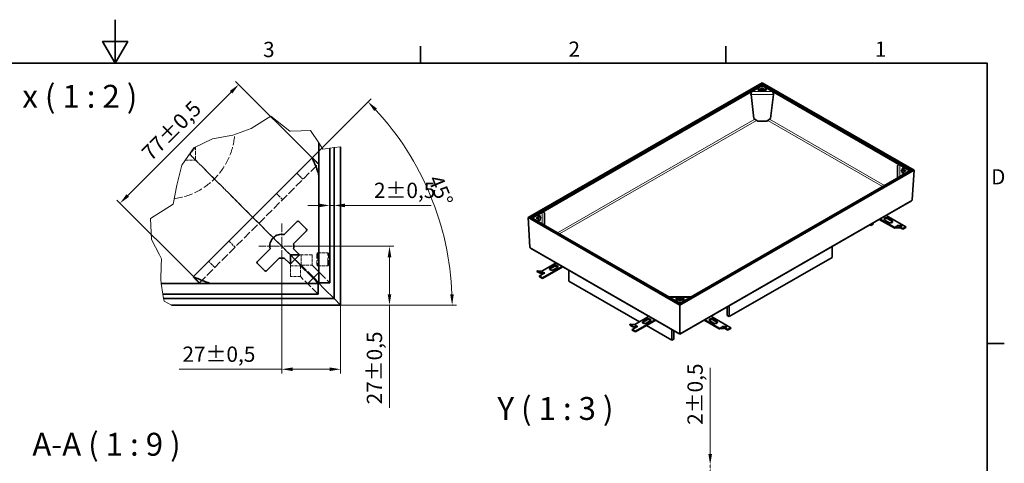
# Model space of a CAD drawing. Units: millimetres. Extents: x 0 to 4968, y 0 to 2673.
# Drawn here: x 1693 to 3725, y 1758 to 2673 of the extents above; entities that cross this region are included whole.
import ezdxf

# ---------------------------------------------------------------- set-up
doc = ezdxf.new("R2010")
doc.units = ezdxf.units.MM
doc.header["$LTSCALE"] = 9
for name, pattern in [('CHAIN', [0.7087, 0.4724, -0.0591, 0.1181, -0.0591]), ('DASH_DOT', [0.37, 0.24, -0.06, 0.01, -0.06]), ('DASHED_SPACE', [0.2067, 0.1654, -0.0413])]:
    doc.linetypes.add(name, pattern=pattern)
for name, color, linetype, lineweight, true_color in [('Kóta (ISO)', 5, 'Continuous', 9, 0x0000ff), ('Skrytá (ISO)', 7, 'DASHED_SPACE', 9, 0x0080c0), ('Středová značka (ISO)', 1, 'DASH_DOT', 9, 0xff0000), ('Značka (ISO)', 5, 'Continuous', 9, 0x0000ff), ('Čára přerušení (ISO)', 3, 'Continuous', 9, 0x00ff00)]:
    doc.layers.add(name, color=color, linetype=linetype, lineweight=lineweight, true_color=true_color)
for name, color, linetype, lineweight in [('Rámeček (ISO)', 7, 'Continuous', 35), ('Viditelná (ISO)', 7, 'Continuous', 35), ('Viditelná tenká (ISO)', 7, 'Continuous', 9)]:
    doc.layers.add(name, color=color, linetype=linetype, lineweight=lineweight)
doc.styles.add('Text popisu (ISO)', font='TAHOMA.TTF')
doc.styles.add('Text poznámky (ISO)', font='TAHOMA.TTF')
doc.dimstyles.new('Výchozí (ISO)', dxfattribs={"dimscale": 9, "dimtxt": 3.5, "dimasz": 2.5, "dimexe": 1, "dimexo": 0, "dimgap": 0.762, "dimtad": 1, "dimrnd": 1e-08, "dimtxsty": 'Text poznámky (ISO)', "dimcen": 0.09, "dimdle": 10, "dimclrd": 256, "dimclre": 256, "dimclrt": 256, "dimazin": 2, "dimtfac": 1.001486, "dimtmove": 0, "dimatfit": 3, "dimfxl": 1, "dimtolj": 1, "dimlwd": -1, "dimlwe": -1, "dimarcsym": 0})

# ---------------------------------------------------------------- blocks, each defined once
blk = doc.blocks.new('Rámečky Default Border')
at = {"layer": 'Rámeček (ISO)'}
for p, q in [((280, 287), (280, 290.9)), ((350, 287), (350, 290.9)), ((410, 222.75), (413.9, 222.75))]:
    blk.add_line(p, q, dxfattribs=at)
at = {"layer": 'Rámeček (ISO)', "flags": 128}
for points in [[(210, 297), (210, 287), (207.11, 292), (212.89, 292), (210, 287)], [(10, 10), (10, 287), (410, 287), (410, 10), (10, 10)]]:
    blk.add_lwpolyline(points, dxfattribs=at)
at = {"layer": 'Rámeček (ISO)', "char_height": 3.5, "attachment_point": 7, "style": 'Text poznámky (ISO)'}
for s, insert in [('3', (243.91, 287.33)), ('2', (313.94, 287.4)), ('1', (384.21, 287.4)), ('D', (410.87, 258.13))]:
    blk.add_mtext(s, dxfattribs=dict(at, insert=insert))
blk = doc.blocks.new('*D31')
at = {"layer": 'Defpoints', "color": 0, "transparency": 16777216}
for p in [(3109.9, 1754.5), (3118, 1754.5), (3157.3, 1748.4)]:
    blk.add_point(p, dxfattribs=at)
at = {"layer": 'Kóta (ISO)', "transparency": 16777216}
for p, q in [((3118, 1777), (3118, 1954.9)), ((3118, 1748.4), (3118, 1754.5)), ((3118, 1725.9), (3118, 1703.4))]:
    blk.add_line(p, q, dxfattribs=at)
for points in [[(3114.3, 1777), (3121.8, 1777), (3118, 1754.5)], [(3114.3, 1725.9), (3121.8, 1725.9), (3118, 1748.4)]]:
    blk.add_solid(points, dxfattribs=at)
at = {"layer": 'Kóta (ISO)', "transparency": 16777216, "insert": (3071.1, 1836.9), "char_height": 31.5, "attachment_point": 1, "rotation": 90, "style": 'Text poznámky (ISO)'}
blk.add_mtext('\\A1;2{\\H31.546801;±0,5}', dxfattribs=at)
blk = doc.blocks.new('*D36')
at = {"layer": 'Defpoints', "color": 0, "transparency": 16777216}
for p in [(2258.5, 2205.4), (2456.1, 2205.4), (2355.1, 2084)]:
    blk.add_point(p, dxfattribs=at)
at = {"layer": 'Kóta (ISO)', "transparency": 16777216}
for p, q in [((2258.5, 2205.4), (2465.1, 2205.4)), ((2456.1, 2182.9), (2456.1, 2106.5)), ((2355.1, 2084), (2465.1, 2084)), ((2456.1, 2084), (2456.1, 1872.2))]:
    blk.add_line(p, q, dxfattribs=at)
for points in [[(2452.4, 2182.9), (2459.9, 2182.9), (2456.1, 2205.4)], [(2452.4, 2106.5), (2459.9, 2106.5), (2456.1, 2084)]]:
    blk.add_solid(points, dxfattribs=at)
at = {"layer": 'Kóta (ISO)', "transparency": 16777216, "insert": (2409.3, 1879.1), "char_height": 31.5, "attachment_point": 1, "rotation": 90, "style": 'Text poznámky (ISO)'}
blk.add_mtext('\\A1;27{\\H31.546801;±0,5}', dxfattribs=at)
blk = doc.blocks.new('*D37')
at = {"layer": 'Defpoints', "color": 0, "transparency": 16777216}
for p in [(2296.3, 2387.9), (2565.3, 2237.5), (1992.5, 2084), (2006.4, 2084)]:
    blk.add_point(p, dxfattribs=at)
at = {"layer": 'Kóta (ISO)', "transparency": 16777216}
for p, q in [((2296.3, 2387.9), (2418.1, 2509.7)), ((2006.4, 2084), (2594.5, 2084))]:
    blk.add_line(p, q, dxfattribs=at)
blk.add_arc((1992.5, 2084), 593, 2.174, 42.826, dxfattribs=at)
for points in [[(2424.7, 2484.5), (2430.1, 2489.7), (2411.8, 2503.4)], [(2588.8, 2106.6), (2581.3, 2106.5), (2585.5, 2084)]]:
    blk.add_solid(points, dxfattribs=at)
at = {"layer": 'Kóta (ISO)', "transparency": 16777216, "insert": (2564, 2355.8), "char_height": 31.5, "attachment_point": 1, "rotation": 292.5, "style": 'Text poznámky (ISO)'}
blk.add_mtext('\\A1;45°', dxfattribs=at)
blk = doc.blocks.new('*D38')
at = {"layer": 'Defpoints', "color": 0, "transparency": 16777216}
for p in [(2233.8, 2182.9), (2355.1, 2084), (2233.8, 1951.6)]:
    blk.add_point(p, dxfattribs=at)
at = {"layer": 'Kóta (ISO)', "transparency": 16777216}
for p, q in [((2233.8, 2182.9), (2233.8, 1942.6)), ((2355.1, 2084), (2355.1, 1942.6)), ((2233.8, 1951.6), (2022, 1951.6)), ((2332.6, 1951.6), (2256.3, 1951.6))]:
    blk.add_line(p, q, dxfattribs=at)
for points in [[(2256.3, 1955.4), (2256.3, 1947.9), (2233.8, 1951.6)], [(2332.6, 1955.4), (2332.6, 1947.9), (2355.1, 1951.6)]]:
    blk.add_solid(points, dxfattribs=at)
at = {"layer": 'Kóta (ISO)', "transparency": 16777216, "insert": (2028.8, 1998.5), "char_height": 31.5, "attachment_point": 1, "style": 'Text poznámky (ISO)'}
blk.add_mtext('\\A1;27{\\H31.546801;±0,5}', dxfattribs=at)
blk = doc.blocks.new('*D39')
at = {"layer": 'Defpoints', "color": 0, "transparency": 16777216}
for p in [(2296.3, 2387.9), (1900, 2294.2), (2051.3, 2142.9)]:
    blk.add_point(p, dxfattribs=at)
at = {"layer": 'Kóta (ISO)', "transparency": 16777216}
for p, q in [((2296.3, 2387.9), (2138.6, 2545.5)), ((2129.1, 2523.3), (1915.9, 2310.1)), ((2051.3, 2142.9), (1893.6, 2300.6))]:
    blk.add_line(p, q, dxfattribs=at)
for points in [[(2126.4, 2525.9), (2131.7, 2520.6), (2145, 2539.2)], [(1913.2, 2312.8), (1918.5, 2307.5), (1900, 2294.2)]]:
    blk.add_solid(points, dxfattribs=at)
at = {"layer": 'Kóta (ISO)', "transparency": 16777216, "insert": (1941.6, 2402.1), "char_height": 31.5, "attachment_point": 1, "rotation": 45, "style": 'Text poznámky (ISO)'}
blk.add_mtext('\\A1;77{\\H31.546801;±0,5}', dxfattribs=at)
blk = doc.blocks.new('*D40')
at = {"layer": 'Defpoints', "color": 0, "transparency": 16777216}
for p in [(2332.7, 2285.3), (2341.6, 2289.7), (2341.6, 2285.3)]:
    blk.add_point(p, dxfattribs=at)
at = {"layer": 'Kóta (ISO)', "transparency": 16777216}
for p, q in [((2310.2, 2289.7), (2287.7, 2289.7)), ((2332.7, 2289.7), (2341.6, 2289.7)), ((2364.1, 2289.7), (2542.1, 2289.7))]:
    blk.add_line(p, q, dxfattribs=at)
for points in [[(2310.2, 2293.5), (2310.2, 2286), (2332.7, 2289.7)], [(2364.1, 2293.5), (2364.1, 2286), (2341.6, 2289.7)]]:
    blk.add_solid(points, dxfattribs=at)
at = {"layer": 'Kóta (ISO)', "transparency": 16777216, "insert": (2424.1, 2336.6), "char_height": 31.5, "attachment_point": 1, "style": 'Text poznámky (ISO)'}
blk.add_mtext('\\A1;2{\\H31.546801;±0,5}', dxfattribs=at)

msp = doc.modelspace()

# ---------------------------------------------------------------- linework, layer by layer
at = {"layer": 'Skrytá (ISO)', "ltscale": 5.651181}
msp.add_line((2055.701, 2383.46), (2055.701, 2410.163), dxfattribs=at)
at = {"layer": 'Skrytá (ISO)', "ltscale": 4.395726}
msp.add_line((2034.93, 2383.46), (2055.701, 2383.46), dxfattribs=at)
at = {"layer": 'Skrytá (ISO)', "ltscale": 3.683704}
for p, q in [((2055.701, 2383.46), (2043.392, 2395.768)), ((2043.392, 2395.768), (2055.701, 2383.46))]:
    msp.add_line(p, q, dxfattribs=at)
at = {"layer": 'Skrytá (ISO)', "ltscale": 5.457139}
for p, q in [((2069.201, 2369.96), (2055.701, 2383.46)), ((2055.701, 2383.46), (2069.201, 2369.96))]:
    msp.add_line(p, q, dxfattribs=at)
at = {"layer": 'Skrytá (ISO)', "ltscale": 11.639849}
msp.add_line((2064.031, 2130.147), (2309.013, 2375.129), dxfattribs=at)
at = {"layer": 'Skrytá (ISO)', "ltscale": 10.849737}
for p, q in [((2112.017, 2327.143), (2069.201, 2369.96)), ((2069.201, 2369.96), (2112.017, 2327.143))]:
    msp.add_line(p, q, dxfattribs=at)
at = {"layer": 'Skrytá (ISO)', "ltscale": 0.92148}
for p, q in [((2309.013, 2375.129), (2309.316, 2375.432)), ((2063.728, 2129.844), (2064.031, 2130.147))]:
    msp.add_line(p, q, dxfattribs=at)
at = {"layer": 'Skrytá (ISO)', "ltscale": 3.809293}
for p, q in [((2264.8, 2356.372), (2277.528, 2343.644)), ((2235.586, 2301.703), (2222.859, 2314.43)), ((2124.73, 2216.302), (2137.458, 2203.574)), ((2095.516, 2161.632), (2082.788, 2174.36))]:
    msp.add_line(p, q, dxfattribs=at)
at = {"layer": 'Skrytá (ISO)', "ltscale": 3.022926}
for p, q in [((2121.563, 2317.597), (2112.017, 2327.143)), ((2112.017, 2327.143), (2121.563, 2317.597))]:
    msp.add_line(p, q, dxfattribs=at)
at = {"layer": 'Skrytá (ISO)', "ltscale": 11.903095}
for p, q in [((2172.701, 2266.46), (2121.563, 2317.597)), ((2121.563, 2317.597), (2172.701, 2266.46))]:
    msp.add_line(p, q, dxfattribs=at)
at = {"layer": 'Skrytá (ISO)', "ltscale": 6.045953}
for p, q in [((2172.701, 2266.46), (2191.792, 2247.368)), ((2191.792, 2247.368), (2172.701, 2266.46))]:
    msp.add_line(p, q, dxfattribs=at)
at = {"layer": 'Skrytá (ISO)', "ltscale": 11.350576}
for p, q in [((2251.516, 2187.644), (2191.792, 2247.368)), ((2191.792, 2247.368), (2251.516, 2187.644))]:
    msp.add_line(p, q, dxfattribs=at)
at = {"layer": 'Skrytá (ISO)', "ltscale": 9.680775}
for p, q in [((2299.022, 2140.138), (2260.819, 2178.341)), ((2260.819, 2178.341), (2299.022, 2140.138))]:
    msp.add_line(p, q, dxfattribs=at)
at = {"layer": 'Skrytá (ISO)', "ltscale": 2.765486}
for p, q in [((2269.42, 2187.644), (2273.961, 2187.644)), ((2251.516, 2165.199), (2251.516, 2169.741))]:
    msp.add_line(p, q, dxfattribs=at)
at = {"layer": 'Skrytá (ISO)', "ltscale": 4.46364}
for p, q in [((2273.961, 2166.552), (2273.961, 2187.644)), ((2296.406, 2187.644), (2296.406, 2166.552)), ((2251.516, 2165.199), (2272.608, 2165.199)), ((2272.608, 2142.754), (2251.516, 2142.754))]:
    msp.add_line(p, q, dxfattribs=at)
at = {"layer": 'Skrytá (ISO)', "ltscale": 4.761642}
for p, q in [((2296.406, 2187.644), (2273.961, 2187.644)), ((2307.133, 2191.99), (2329.578, 2191.99)), ((2251.516, 2142.754), (2251.516, 2165.199)), ((2272.608, 2165.199), (2272.608, 2142.754)), ((2273.961, 2166.552), (2296.406, 2166.552)), ((2307.133, 2164.99), (2329.578, 2164.99))]:
    msp.add_line(p, q, dxfattribs=at)
at = {"layer": 'Skrytá (ISO)', "ltscale": 11.695085}
for p, q in [((2298.345, 2139.461), (2272.608, 2165.199)), ((2299.699, 2140.815), (2273.961, 2166.552))]:
    msp.add_line(p, q, dxfattribs=at)
at = {"layer": 'Skrytá (ISO)', "ltscale": 11.687222}
for p, q in [((2296.406, 2166.552), (2332.717, 2130.241)), ((2308.919, 2106.443), (2272.608, 2142.754))]:
    msp.add_line(p, q, dxfattribs=at)
at = {"layer": 'Skrytá (ISO)', "ltscale": 11.757122}
msp.add_arc((1992.879, 2446.281), 144, 277.598842, 355.921366, dxfattribs=at)
at = {"layer": 'Skrytá (ISO)', "ltscale": 4.458448}
msp.add_arc((1992.879, 2446.281), 72, 312.803656, 329.56853, dxfattribs=at)
at = {"layer": 'Skrytá (ISO)', "ltscale": 1.70689}
for centre, major_axis, start_param, end_param in [((2309.013, 2349.674), (0.062, 25.487), 5.89128693, 6.33271139), ((2089.487, 2130.147), (-25.487, -0.062), 6.23365923, 6.67508368)]:
    msp.add_ellipse(centre, major_axis=major_axis, ratio=0.04932483, start_param=start_param, end_param=end_param, dxfattribs=at)
at = {"layer": 'Skrytá (ISO)', "ltscale": 4.247203}
for centre, major_axis, start_param, end_param in [((2309.013, 2349.674), (0.062, 25.487), 4.76191506, 5.61151305), ((2089.487, 2130.147), (-25.487, -0.062), 0.67167225, 1.52127025)]:
    msp.add_ellipse(centre, major_axis=major_axis, ratio=0.04932483, start_param=start_param, end_param=end_param, dxfattribs=at)
at = {"layer": 'Skrytá (ISO)', "ltscale": 11.399102}
for centre, major_axis in [((2307.133, 2178.49), (0, 13.5)), ((2329.578, 2178.49), (0, -13.5))]:
    msp.add_ellipse(centre, major_axis=major_axis, ratio=0.06975647, dxfattribs=at)
at = {"layer": 'Skrytá (ISO)', "ltscale": 0.382784}
for points in [[(2309.316, 2375.432), (2308.905, 2375.859), (2308.493, 2376.286), (2308.08, 2376.714)], [(2062.447, 2131.08), (2062.874, 2130.667), (2063.301, 2130.255), (2063.728, 2129.844)]]:
    msp.add_open_spline(points, degree=3, dxfattribs=at)
at = {"layer": 'Skrytá (ISO)', "ltscale": 0.851721}
for points in [[(2309.551, 2373.227), (2309.475, 2374.023), (2309.397, 2374.755), (2309.316, 2375.432)], [(2063.728, 2129.844), (2064.405, 2129.763), (2065.137, 2129.685), (2065.933, 2129.609)]]:
    msp.add_open_spline(points, degree=3, dxfattribs=at)
at = {"layer": 'Skrytá (ISO)', "ltscale": 1.175663}
for points in [[(2309.551, 2373.227), (2309.571, 2372.219), (2309.688, 2371.007), (2309.844, 2369.622)], [(2065.933, 2129.609), (2066.941, 2129.589), (2068.153, 2129.472), (2069.538, 2129.316)]]:
    msp.add_open_spline(points, degree=3, dxfattribs=at)
at = {"layer": 'Skrytá (ISO)', "ltscale": 4.695815}
msp.add_open_spline([(2310.272, 2350.932), (2310.307, 2351.168), (2310.34, 2351.469), (2310.388, 2352.188), (2310.404, 2352.554), (2310.424, 2353.302), (2310.43, 2353.65), (2310.436, 2354.47), (2310.434, 2354.95), (2310.417, 2356.885), (2310.375, 2358.491), (2310.272, 2361.686), (2310.185, 2363.782), (2310.003, 2367.194), (2309.926, 2368.449), (2309.844, 2369.622)], degree=3, knots=[-0.572236842, -0.572236842, -0.572236842, -0.572236842, -0.524636664, -0.524636664, -0.486094341, -0.486094341, -0.455364339, -0.455364339, -0.414846357, -0.414846357, -0.286698885, -0.286698885, -0.110723319, -0.110723319, 0, 0, 0, 0], dxfattribs=at)
at = {"layer": 'Skrytá (ISO)', "ltscale": 4.695819}
msp.add_open_spline([(2069.538, 2129.316), (2071.18, 2129.201), (2072.983, 2129.097), (2077.005, 2128.906), (2079.12, 2128.828), (2081.899, 2128.757), (2082.952, 2128.735), (2084.391, 2128.725), (2084.841, 2128.725), (2085.632, 2128.732), (2085.978, 2128.738), (2086.713, 2128.76), (2087.066, 2128.777), (2087.733, 2128.825), (2088.009, 2128.856), (2088.228, 2128.888)], degree=3, knots=[-0.432549062, -0.432549062, -0.432549062, -0.432549062, -0.314392502, -0.314392502, -0.183568099, -0.183568099, -0.116596911, -0.116596911, -0.087259191, -0.087259191, -0.063496882, -0.063496882, -0.034085258, -0.034085258, 0, 0, 0, 0], dxfattribs=at)
at = {"layer": 'Středová značka (ISO)', "linetype": 'CHAIN', "ltscale": 4.305221}
for p, q in [((2233.772, 2252.638), (2233.772, 2182.888)), ((2256.272, 2205.388), (2186.522, 2205.388))]:
    msp.add_line(p, q, dxfattribs=at)
at = {"layer": 'Viditelná (ISO)'}
for p, q in [((3225.397, 2542.866), (2742.16, 2264.588)), ((3225.397, 2541.452), (2744.704, 2264.64)), ((3225.397, 2542.866), (3225.397, 2541.452)), ((3538.928, 2362.315), (3225.397, 2542.866)), ((3225.397, 2541.452), (3225.397, 2542.866)), ((3225.397, 2541.452), (3225.397, 2535.814)), ((3536.384, 2362.367), (3225.397, 2541.452)), ((3225.397, 2535.814), (3225.397, 2541.452)), ((2748.63, 2264.75), (3223.153, 2538.01)), ((2750.746, 2263.703), (3225.27, 2536.962)), ((3204.463, 2524.98), (3223.276, 2535.814)), ((3217.297, 2527.865), (3217.297, 2529.593)), ((3217.597, 2529.766), (3222.631, 2529.766)), ((3222.631, 2527.803), (3217.597, 2527.803)), ((3222.631, 2527.692), (3217.597, 2527.692)), ((3222.631, 2529.766), (3222.631, 2527.803)), ((3225.27, 2536.962), (3223.153, 2538.01)), ((3223.276, 2535.814), (3227.518, 2535.814)), ((3223.597, 2530.322), (3223.597, 2531.493)), ((3223.597, 2528.36), (3223.597, 2530.322)), ((3223.897, 2531.666), (3226.897, 2531.666)), ((3226.897, 2529.704), (3223.897, 2529.704)), ((3225.27, 2535.814), (3225.27, 2536.962)), ((3225.27, 2526.83), (3225.27, 2529.704)), ((3225.397, 2529.704), (3225.397, 2526.829)), ((3225.397, 2526.829), (3225.397, 2529.704)), ((3225.525, 2536.962), (3227.641, 2538.01)), ((3225.525, 2535.814), (3225.525, 2536.962)), ((3225.525, 2536.962), (3530.342, 2361.429)), ((3225.525, 2526.83), (3225.525, 2529.704)), ((3227.197, 2531.493), (3227.197, 2530.322)), ((3227.197, 2530.322), (3227.197, 2528.36)), ((3227.518, 2535.814), (3246.332, 2524.98)), ((3227.641, 2538.01), (3532.458, 2362.477)), ((3228.163, 2529.766), (3233.197, 2529.766)), ((3228.163, 2529.766), (3228.163, 2527.803)), ((3233.197, 2527.803), (3228.163, 2527.803)), ((3233.197, 2527.692), (3228.163, 2527.692)), ((3233.497, 2529.593), (3233.497, 2527.865)), ((3202.3, 2518.292), (3208.237, 2469.211)), ((3242.557, 2469.211), (3248.494, 2518.292)), ((3216.145, 2463.353), (3208.237, 2469.211)), ((3234.649, 2463.353), (3216.145, 2463.353)), ((3242.557, 2469.211), (3234.649, 2463.353)), ((2310.272, 2418.669), (2310.272, 2130.241)), ((2332.717, 2407.853), (2332.717, 2130.241)), ((2341.637, 2097.523), (2341.637, 2408.942)), ((2355.129, 2084.031), (2355.129, 2410.589)), ((2296.285, 2387.857), (2051.303, 2142.875)), ((3055.691, 2085.554), (3536.384, 2362.367)), ((3055.691, 2084.038), (3538.928, 2362.315)), ((3530.342, 2361.283), (3055.819, 2088.023)), ((3504.735, 2370.733), (3504.735, 2346.536)), ((3509.535, 2373.411), (3528.349, 2362.578)), ((3528.349, 2360.134), (3509.535, 2349.301)), ((3514.245, 2362.949), (3514.245, 2365.848)), ((3514.245, 2362.949), (3514.245, 2360.987)), ((3514.245, 2356.864), (3514.245, 2359.763)), ((3514.545, 2366.02), (3517.545, 2366.02)), ((3517.545, 2364.058), (3514.545, 2364.058)), ((3517.845, 2365.848), (3517.845, 2362.949)), ((3517.845, 2362.949), (3517.845, 2360.987)), ((3517.845, 2359.763), (3517.845, 2356.864)), ((3518.811, 2362.393), (3520.845, 2362.393)), ((3518.811, 2360.43), (3518.811, 2362.393)), ((3520.845, 2360.43), (3518.811, 2360.43)), ((3520.845, 2360.319), (3518.811, 2360.319)), ((3521.145, 2362.22), (3521.145, 2360.492)), ((3528.349, 2362.578), (3528.349, 2360.134)), ((3530.342, 2361.429), (3530.323, 2361.272)), ((3530.342, 2361.429), (3532.458, 2362.477)), ((3530.342, 2361.283), (3532.286, 2360.006)), ((3532.169, 2360.083), (3532.458, 2362.477)), ((3538.928, 2362.315), (3535.248, 2301.387)), ((3535.248, 2301.387), (3538.928, 2362.315)), ((3536.384, 2362.367), (3538.928, 2362.315)), ((3538.928, 2362.315), (3536.384, 2362.367)), ((2310.272, 2350.932), (2310.272, 2151.388)), ((3517.545, 2356.692), (3514.545, 2356.692)), ((3055.691, 2024.108), (3533.753, 2299.405)), ((2238.894, 2229.602), (2265.592, 2256.3)), ((2268.774, 2256.3), (2284.684, 2240.39)), ((2744.704, 2264.64), (2742.16, 2264.588)), ((2742.16, 2264.588), (2744.704, 2264.64)), ((2742.16, 2264.588), (2745.841, 2203.66)), ((2742.16, 2264.588), (3055.691, 2084.038)), ((2745.841, 2203.66), (2742.16, 2264.588)), ((2744.704, 2264.64), (3055.691, 2085.554)), ((2748.63, 2264.75), (2748.92, 2262.356)), ((2750.746, 2263.703), (2748.63, 2264.75)), ((2750.746, 2263.556), (2748.803, 2262.279)), ((2750.746, 2263.703), (2750.765, 2263.545)), ((3055.564, 2088.023), (2750.746, 2263.556)), ((2752.74, 2264.851), (2771.553, 2275.684)), ((2752.74, 2262.407), (2752.74, 2264.851)), ((2771.553, 2251.574), (2752.74, 2262.407)), ((2759.944, 2262.765), (2759.944, 2264.493)), ((2760.244, 2264.666), (2762.278, 2264.666)), ((2762.278, 2262.703), (2760.244, 2262.703)), ((2762.278, 2262.592), (2760.244, 2262.592)), ((2762.278, 2264.666), (2762.278, 2262.703)), ((2763.244, 2265.222), (2763.244, 2268.121)), ((2763.244, 2265.222), (2763.244, 2263.26)), ((2763.244, 2259.137), (2763.244, 2262.036)), ((2763.544, 2268.294), (2766.544, 2268.294)), ((2766.544, 2266.331), (2763.544, 2266.331)), ((2766.544, 2258.965), (2763.544, 2258.965)), ((2766.844, 2268.121), (2766.844, 2265.222)), ((2766.844, 2265.222), (2766.844, 2263.26)), ((2766.844, 2262.036), (2766.844, 2259.137)), ((2776.353, 2248.81), (2776.353, 2273.006)), ((3467.072, 2261.006), (3497.921, 2243.241)), ((3497.921, 2244.712), (3468.35, 2261.742)), ((3486.936, 2254.703), (3478.451, 2259.589)), ((3481.078, 2269.071), (3521.938, 2245.541)), ((3484.815, 2263.254), (3493.3, 2258.368)), ((3493.3, 2256.896), (3484.815, 2261.783)), ((2284.684, 2237.208), (2257.986, 2210.51)), ((3447.793, 2249.904), (3450.257, 2248.484)), ((3450.257, 2248.484), (3450.257, 2251.323)), ((3450.257, 2248.484), (3454.5, 2250.928)), ((3454.5, 2250.928), (3454.5, 2253.766)), ((3498.558, 2244.543), (3507.153, 2245.331)), ((3507.789, 2243.69), (3499.194, 2242.902)), ((3504.239, 2248.355), (3504.243, 2248.358)), ((3504.243, 2248.353), (3504.239, 2248.355)), ((3504.243, 2248.358), (3504.346, 2248.298)), ((3504.243, 2248.358), (3504.243, 2248.353)), ((3504.879, 2248.183), (3513.474, 2248.971)), ((3513.474, 2248.971), (3507.153, 2245.331)), ((3507.153, 2245.331), (3507.789, 2243.69)), ((3514.111, 2247.33), (3507.789, 2243.69)), ((3515.574, 2240.405), (3508.829, 2244.289)), ((3510.107, 2245.025), (3515.574, 2241.876)), ((3513.474, 2248.971), (3514.111, 2247.33)), ((3521.938, 2245.541), (3515.574, 2241.876)), ((3515.574, 2240.405), (3521.938, 2244.07)), ((3515.574, 2241.876), (3515.574, 2240.405)), ((3521.938, 2245.541), (3521.938, 2244.07)), ((2182.86, 2173.568), (2209.558, 2200.266)), ((2257.986, 2200.266), (2268.774, 2189.478)), ((2747.336, 2201.678), (3055.691, 2024.108)), ((3369.647, 2204.902), (3369.647, 2182.519)), ((2228.65, 2181.174), (2201.952, 2154.476)), ((2249.682, 2170.386), (2238.894, 2181.174)), ((2260.819, 2178.341), (2251.516, 2187.644)), ((2251.516, 2187.644), (2260.819, 2178.341)), ((2251.516, 2187.644), (2269.42, 2187.644)), ((2251.516, 2169.741), (2251.516, 2187.644)), ((2268.774, 2186.296), (2252.864, 2170.386)), ((3369.647, 2182.519), (3157.515, 2060.36)), ((2198.77, 2154.476), (2182.86, 2170.386)), ((2761.171, 2154.912), (2760.534, 2153.271)), ((2769.765, 2154.124), (2761.171, 2154.912)), ((2767.492, 2151.271), (2761.171, 2154.912)), ((2770.402, 2154.293), (2800.011, 2171.344)), ((2812.739, 2164.015), (2771.841, 2140.463)), ((2771.841, 2138.991), (2814.017, 2163.279)), ((2787.751, 2160.619), (2796.236, 2165.506)), ((2796.236, 2164.034), (2787.751, 2159.148)), ((2802.6, 2161.841), (2794.115, 2156.954)), ((2826.589, 2133.655), (2826.589, 2156.039)), ((2310.272, 2151.388), (2287.772, 2128.888)), ((2308.919, 2128.888), (2298.345, 2139.461)), ((2308.627, 2130.533), (2299.022, 2140.138)), ((2299.022, 2140.138), (2308.627, 2130.533)), ((2310.272, 2130.241), (2299.699, 2140.815)), ((2766.856, 2149.631), (2760.534, 2153.271)), ((2776.084, 2150.236), (2765.477, 2144.128)), ((2771.841, 2140.463), (2765.477, 2144.128)), ((2765.477, 2144.128), (2765.477, 2142.656)), ((2765.477, 2142.656), (2771.841, 2138.991)), ((2767.492, 2151.271), (2766.856, 2149.631)), ((2766.856, 2149.631), (2773.91, 2148.984)), ((2776.087, 2150.484), (2767.492, 2151.271)), ((2771.841, 2140.463), (2771.841, 2138.991)), ((2776.732, 2150.653), (2776.046, 2150.258)), ((2776.046, 2150.258), (2776.046, 2150.214)), ((2776.046, 2150.258), (2776.084, 2150.236)), ((2776.723, 2150.653), (2776.728, 2150.655)), ((2776.728, 2150.655), (2776.728, 2150.651)), ((2776.728, 2150.655), (2776.732, 2150.653)), ((2308.919, 2128.888), (1985.179, 2128.888)), ((2287.772, 2128.888), (2088.228, 2128.888)), ((2322.119, 2117.041), (2308.627, 2130.533)), ((2308.627, 2130.533), (2322.119, 2117.041)), ((2308.919, 2128.888), (2308.919, 2106.443)), ((2310.272, 2130.241), (2332.717, 2130.241)), ((2341.637, 2097.523), (2322.119, 2117.041)), ((2322.119, 2117.041), (2341.637, 2097.523)), ((2972.343, 2049.721), (2826.589, 2133.655)), ((2308.919, 2106.443), (1988.577, 2106.443)), ((1989.928, 2097.523), (2341.637, 2097.523)), ((2355.129, 2084.031), (2341.637, 2097.523)), ((2341.637, 2097.523), (2355.129, 2084.031)), ((3078.014, 2100.88), (3033.369, 2100.88)), ((3053.57, 2089.171), (3034.757, 2100.005)), ((3047.591, 2095.392), (3047.591, 2097.12)), ((3047.891, 2097.293), (3052.926, 2097.293)), ((3052.926, 2095.331), (3047.891, 2095.331)), ((3052.926, 2095.22), (3047.891, 2095.22)), ((3052.926, 2097.293), (3052.926, 2095.331)), ((3053.891, 2093.492), (3053.891, 2094.663)), ((3057.191, 2093.319), (3054.191, 2093.319)), ((3057.491, 2094.663), (3057.491, 2093.492)), ((3076.626, 2100.005), (3057.813, 2089.171)), ((3058.457, 2097.293), (3063.491, 2097.293)), ((3058.457, 2097.293), (3058.457, 2095.331)), ((3063.491, 2095.331), (3058.457, 2095.331)), ((3063.491, 2095.22), (3058.457, 2095.22)), ((3063.791, 2097.12), (3063.791, 2095.392)), ((2006.361, 2084.031), (2355.129, 2084.031)), ((3057.813, 2089.171), (3053.57, 2089.171)), ((3055.564, 2088.023), (3053.621, 2086.747)), ((3055.564, 2085.628), (3055.564, 2088.023)), ((3055.564, 2087.209), (3055.819, 2087.209)), ((3055.691, 2084.038), (3055.691, 2085.554)), ((3055.691, 2085.554), (3055.691, 2084.038)), ((3055.691, 2025.229), (3055.691, 2084.038)), ((3055.691, 2084.038), (3055.691, 2025.229)), ((3055.819, 2088.023), (3057.762, 2086.747)), ((3055.819, 2085.628), (3055.819, 2088.023)), ((3153.272, 2062.803), (3153.272, 2080.301)), ((3157.515, 2060.36), (3157.515, 2082.744)), ((2962.169, 2043.862), (2991.778, 2060.913)), ((3004.506, 2053.583), (2963.608, 2030.032)), ((2963.608, 2028.56), (3005.784, 2052.847)), ((2979.518, 2050.188), (2988.004, 2055.074)), ((2988.004, 2053.603), (2979.518, 2048.716)), ((3105.599, 2052.847), (3136.448, 2035.082)), ((3136.448, 2036.554), (3106.877, 2053.583)), ((3119.605, 2060.913), (3160.465, 2037.383)), ((3123.342, 2055.096), (3131.827, 2050.209)), ((3131.827, 2048.738), (3123.342, 2053.624)), ((3153.272, 2062.803), (3157.515, 2060.36)), ((2952.938, 2044.48), (2952.302, 2042.839)), ((2958.623, 2039.199), (2952.302, 2042.839)), ((2961.533, 2043.693), (2952.938, 2044.48)), ((2959.259, 2040.84), (2952.938, 2044.48)), ((2967.851, 2039.804), (2957.244, 2033.696)), ((2963.608, 2030.032), (2957.244, 2033.696)), ((2957.244, 2033.696), (2957.244, 2032.225)), ((2959.259, 2040.84), (2958.623, 2039.199)), ((2958.623, 2039.199), (2965.677, 2038.552)), ((2967.854, 2040.052), (2959.259, 2040.84)), ((2968.499, 2040.222), (2967.813, 2039.826)), ((2967.813, 2039.826), (2967.813, 2039.782)), ((2967.813, 2039.826), (2967.851, 2039.804)), ((2968.491, 2040.222), (2968.495, 2040.224)), ((2968.495, 2040.224), (2968.495, 2040.219)), ((2968.495, 2040.224), (2968.499, 2040.222)), ((2994.368, 2051.409), (2985.882, 2046.523)), ((3038.721, 2011.496), (2986.349, 2041.655)), ((3038.721, 2033.88), (3038.721, 2011.496)), ((3125.463, 2046.545), (3116.978, 2051.431)), ((3137.085, 2036.385), (3145.68, 2037.172)), ((3146.316, 2035.532), (3137.721, 2034.744)), ((3142.766, 2040.197), (3142.77, 2040.199)), ((3142.77, 2040.194), (3142.766, 2040.197)), ((3142.77, 2040.199), (3142.873, 2040.139)), ((3142.77, 2040.199), (3142.77, 2040.194)), ((3143.406, 2040.025), (3152.001, 2040.813)), ((3152.001, 2040.813), (3145.68, 2037.172)), ((3145.68, 2037.172), (3146.316, 2035.532)), ((3152.638, 2039.172), (3146.316, 2035.532)), ((3154.101, 2032.246), (3147.356, 2036.13)), ((3148.634, 2036.866), (3154.101, 2033.718)), ((3152.001, 2040.813), (3152.638, 2039.172)), ((3160.465, 2037.383), (3154.101, 2033.718)), ((3154.101, 2032.246), (3160.465, 2035.911)), ((3154.101, 2033.718), (3154.101, 2032.246)), ((3160.465, 2037.383), (3160.465, 2035.911)), ((2957.244, 2032.225), (2963.608, 2028.56)), ((2963.608, 2030.032), (2963.608, 2028.56)), ((3042.964, 2013.94), (3038.721, 2011.496)), ((3042.964, 2031.437), (3042.964, 2013.94)), ((3055.691, 2025.229), (3055.691, 2024.108)), ((3055.691, 2024.108), (3055.691, 2025.229))]:
    msp.add_line(p, q, dxfattribs=at)
for centre, radius, start, end in [((2267.183, 2254.709), 2.25, 45, 135), ((2283.093, 2238.799), 2.25, 315, 45), ((2233.772, 2205.388), 24.75, 78.055731, 191.944269), ((2233.772, 2205.388), 24.75, 348.055731, 11.944269), ((2233.772, 2205.388), 24.75, 258.055731, 281.944269), ((2267.183, 2187.887), 2.25, 315, 45), ((2184.451, 2171.977), 2.25, 135, 225), ((2200.361, 2156.067), 2.25, 225, 315), ((2251.273, 2171.977), 2.25, 225, 315)]:
    msp.add_arc(centre, radius, start, end, dxfattribs=at)
for centre, major_axis, ratio, start_param, end_param in [((3217.597, 2529.593), (-0.3, 0), 0.5758617, 4.71238898, 6.28318531), ((3217.597, 2527.865), (-0.3, 0), 0.5758617, 0, 1.57079633), ((3217.597, 2527.631), (0.3, 0), 0.5758617, 1.57079633, 2.39550072), ((3225.397, 2528.729), (3.3, 0), 0.5758617, 2.14772767, 2.56466131), ((3225.397, 2526.767), (-3.3, 0), 0.5758617, 5.28932033, 5.70625396), ((3225.397, 2528.729), (-3.3, 0), 0.5758617, 0.57693135, 2.56466131), ((3223.897, 2531.493), (-0.3, 0), 0.5758617, 4.71238898, 6.28318531), ((3223.897, 2529.531), (-0.3, 0), 0.5758617, 4.71238898, 6.28318531), ((3226.897, 2531.493), (0.3, 0), 0.5758617, 0, 1.57079633), ((3226.897, 2529.531), (0.3, 0), 0.5758617, 0, 1.57079633), ((3225.397, 2528.729), (3.3, 0), 0.5758617, 0.57693135, 0.99386498), ((3225.397, 2526.767), (-3.3, 0), 0.5758617, 3.718524, 4.13545764), ((3229.778, 2529.279), (-0.799, 1.613), 0.61685499, 2.33952427, 2.49892888), ((3229.778, 2529.279), (0.799, -1.613), 0.61685499, 0.0499456, 0.20935021), ((3233.197, 2529.593), (0.3, 0), 0.5758617, 0, 1.57079633), ((3233.197, 2527.865), (0.3, 0), 0.5758617, 4.71238898, 6.28318531), ((3233.197, 2527.631), (0.3, 0), 0.5758617, 0.74609194, 1.57079633), ((3202.3, 2521.056), (0.389, -4.8), 0.05657679, 5.12727215, 5.32145785), ((3248.494, 2521.056), (0.389, 4.8), 0.05657679, 4.10332011, 4.29750582), ((2321.741, 2362.402), (-25.456, 25.456), 0.09889145, 6.0889996, 6.28318531), ((3509.535, 2370.733), (-4.8, 0), 0.87449492, 6.0889996, 6.28318531), ((3516.045, 2361.356), (-3.3, 0), 0.5758617, 5.28932033, 7.27705029), ((3516.045, 2359.394), (-3.3, 0), 0.5758617, 5.28932033, 5.74071621), ((3514.545, 2365.848), (-0.3, 0), 0.5758617, 4.71238898, 6.28318531), ((3514.545, 2363.886), (-0.3, 0), 0.5758617, 4.71238898, 6.28318531), ((3517.545, 2365.848), (0.3, 0), 0.5758617, 0, 1.57079633), ((3517.545, 2363.886), (0.3, 0), 0.5758617, 0, 1.57079633), ((3516.045, 2361.356), (3.3, 0), 0.5758617, 0.57693135, 0.99386498), ((3516.045, 2359.394), (-3.3, 0), 0.5758617, 3.718524, 4.13545764), ((3516.045, 2361.356), (-3.3, 0), 0.5758617, 2.14772767, 2.56466131), ((3520.845, 2362.22), (0.3, 0), 0.5758617, 0, 1.57079633), ((3520.845, 2360.492), (0.3, 0), 0.5758617, 4.71238898, 6.28318531), ((3520.845, 2360.258), (0.3, 0), 0.5758617, 0.74609194, 1.57079633), ((3514.545, 2356.864), (-0.3, 0), 0.5758617, 0, 1.57079633), ((3517.545, 2356.864), (0.3, 0), 0.5758617, 4.71238898, 6.28318531), ((3530.16, 2301.49), (5.091, 0), 0.57809312, 5.49585344, 6.24827872), ((3530.16, 2301.49), (5.091, 0), 0.57809312, 5.49585344, 6.24827872), ((2760.244, 2264.493), (-0.3, 0), 0.5758617, 4.71238898, 6.28318531), ((2760.244, 2262.765), (-0.3, 0), 0.5758617, 0, 1.57079633), ((2760.244, 2262.531), (0.3, 0), 0.5758617, 1.57079633, 2.39550072), ((2765.044, 2263.629), (3.3, 0), 0.5758617, 2.14772767, 2.56466131), ((2765.044, 2261.667), (-3.3, 0), 0.5758617, 5.28932033, 5.70625396), ((2765.044, 2263.629), (-3.3, 0), 0.5758617, 0.57693135, 0.99386498), ((2763.544, 2268.121), (-0.3, 0), 0.5758617, 4.71238898, 6.28318531), ((2763.544, 2266.159), (-0.3, 0), 0.5758617, 4.71238898, 6.28318531), ((2763.544, 2259.137), (-0.3, 0), 0.5758617, 0, 1.57079633), ((2766.544, 2268.121), (0.3, 0), 0.5758617, 0, 1.57079633), ((2766.544, 2266.159), (0.3, 0), 0.5758617, 0, 1.57079633), ((2766.544, 2259.137), (0.3, 0), 0.5758617, 4.71238898, 6.28318531), ((2765.044, 2263.629), (3.3, 0), 0.5758617, 5.28932033, 7.27705029), ((2765.044, 2261.667), (-3.3, 0), 0.5758617, 3.68406175, 4.13545764), ((2771.553, 2273.006), (-4.8, 0), 0.87449492, 3.14159265, 3.33577836), ((3481.633, 2261.422), (-4.5, 0), 0.5758617, 3.92699082, 7.06858347), ((3481.633, 2259.95), (-4.5, 0), 0.5758617, 3.92699082, 5.99528591), ((3490.118, 2256.535), (4.5, 0), 0.5758617, 3.92699082, 7.06858347), ((3490.118, 2255.064), (4.5, 0), 0.5758617, 0.2878994, 0.78539816), ((3497.921, 2246.184), (0.898, -1.56), 0.57809312, 5.49972085, 6.02331963), ((3497.921, 2246.184), (1.797, -3.12), 0.57809312, 5.49972085, 6.02331963), ((3504.243, 2249.824), (0.898, -1.56), 0.57809312, 5.49972085, 6.02331963), ((2750.929, 2203.763), (-5.091, 0), 0.57809312, 0.03490659, 0.78733187), ((2750.929, 2203.763), (-5.091, 0), 0.57809312, 0.03490659, 0.78733187), ((2770.402, 2155.765), (-0.898, -1.56), 0.57809312, 0.25986568, 0.78346445), ((2790.933, 2158.787), (-4.5, 0), 0.5758617, 5.49778714, 8.6393798), ((2790.933, 2157.315), (-4.5, 0), 0.5758617, 5.49778714, 5.99528591), ((2799.418, 2163.673), (4.5, 0), 0.5758617, 5.49778714, 8.6393798), ((2799.418, 2162.202), (4.5, 0), 0.5758617, 0.2878994, 2.35619449), ((2076.759, 2117.419), (25.456, -25.456), 0.09889145, 3.14159265, 3.33577836), ((2776.723, 2152.125), (-0.898, -1.56), 0.57809312, 0.25986568, 0.78346445), ((3047.891, 2097.12), (-0.3, 0), 0.5758617, 4.71238898, 6.28318531), ((3047.891, 2095.392), (-0.3, 0), 0.5758617, 0, 1.57079633), ((3047.891, 2095.158), (0.3, 0), 0.5758617, 1.57079633, 2.39550072), ((3055.691, 2096.256), (3.3, 0), 0.5758617, 0.57693135, 2.56466131), ((3055.691, 2094.294), (-3.3, 0), 0.5758617, 3.718524, 5.70625396), ((3055.691, 2096.256), (-3.3, 0), 0.5758617, 0.57693135, 0.99386498), ((3054.191, 2093.492), (-0.3, 0), 0.5758617, 0, 1.57079633), ((3057.191, 2093.492), (0.3, 0), 0.5758617, 4.71238898, 6.28318531), ((3055.691, 2096.256), (-3.3, 0), 0.5758617, 2.14772767, 2.56466131), ((3063.491, 2097.12), (0.3, 0), 0.5758617, 0, 1.57079633), ((3063.491, 2095.392), (0.3, 0), 0.5758617, 4.71238898, 6.28318531), ((3063.491, 2095.158), (0.3, 0), 0.5758617, 0.74609194, 1.57079633), ((2991.186, 2053.242), (4.5, 0), 0.5758617, 5.49778714, 8.6393798), ((2991.186, 2051.77), (4.5, 0), 0.5758617, 0.2878994, 2.35619449), ((3120.16, 2053.263), (-4.5, 0), 0.5758617, 3.92699082, 7.06858347), ((3120.16, 2051.792), (-4.5, 0), 0.5758617, 3.92699082, 5.99528591), ((2962.169, 2045.333), (-0.898, -1.56), 0.57809312, 0.25986568, 0.78346445), ((2968.491, 2041.693), (-0.898, -1.56), 0.57809312, 0.25986568, 0.78346445), ((2982.7, 2048.355), (-4.5, 0), 0.5758617, 5.49778714, 8.6393798), ((2982.7, 2046.884), (-4.5, 0), 0.5758617, 5.49778714, 5.99528591), ((3128.645, 2048.377), (4.5, 0), 0.5758617, 3.92699082, 7.06858347), ((3128.645, 2046.905), (4.5, 0), 0.5758617, 0.2878994, 0.78539816), ((3136.448, 2038.026), (0.898, -1.56), 0.57809312, 5.49972085, 6.02331963), ((3136.448, 2038.026), (1.797, -3.12), 0.57809312, 5.49972085, 6.02331963), ((3142.77, 2041.666), (0.898, -1.56), 0.57809312, 5.49972085, 6.02331963)]:
    msp.add_ellipse(centre, major_axis=major_axis, ratio=ratio, start_param=start_param, end_param=end_param, dxfattribs=at)
for points, knots in [([(3204.463, 2524.98), (3204.122, 2524.689), (3203.827, 2524.303), (3203.441, 2523.584), (3203.322, 2523.321), (3203.1, 2522.759), (3202.998, 2522.458), (3202.713, 2521.517), (3202.553, 2520.837), (3202.34, 2519.805), (3202.272, 2519.445), (3202.208, 2519.101)], [0, 0, 0, 0, 0.25, 0.25, 0.375, 0.375, 0.5, 0.5, 0.75, 0.75, 0.887052948, 0.887052948, 0.887052948, 0.887052948]), ([(3202.239, 2520.045), (3202.233, 2519.918), (3202.229, 2519.788), (3202.218, 2519.476), (3202.213, 2519.29), (3202.208, 2519.101)], [-0.348284105, -0.348284105, -0.348284105, -0.348284105, -0.19993259, -0.19993259, 0, 0, 0, 0]), ([(3246.332, 2524.98), (3246.672, 2524.689), (3246.967, 2524.303), (3247.353, 2523.584), (3247.472, 2523.321), (3247.694, 2522.759), (3247.797, 2522.458), (3248.081, 2521.517), (3248.241, 2520.837), (3248.454, 2519.805), (3248.523, 2519.445), (3248.586, 2519.101)], [0, 0, 0, 0, 0.25, 0.25, 0.375, 0.375, 0.5, 0.5, 0.75, 0.75, 0.887052948, 0.887052948, 0.887052948, 0.887052948]), ([(3248.586, 2519.101), (3248.581, 2519.29), (3248.576, 2519.476), (3248.566, 2519.788), (3248.561, 2519.919), (3248.556, 2520.045)], [-0.400121838, -0.400121838, -0.400121838, -0.400121838, -0.199771496, -0.199771496, -0.051574952, -0.051574952, -0.051574952, -0.051574952]), ([(2308.08, 2376.714), (2306.553, 2378.295), (2305.016, 2379.883), (2301.416, 2383.591), (2299.329, 2385.735), (2297.25, 2387.865)], [-0.348284105, -0.348284105, -0.348284105, -0.348284105, -0.19993259, -0.19993259, 0, 0, 0, 0]), ([(2310.272, 2350.932), (2309.393, 2355.419), (2308.019, 2359.923), (2305.671, 2366.367), (2304.843, 2368.46), (2303.192, 2372.463), (2302.369, 2374.373), (2300.057, 2379.706), (2298.733, 2382.726), (2297.551, 2386.165), (2297.3, 2387.145), (2297.25, 2387.865)], [0, 0, 0, 0, 0.25, 0.25, 0.375, 0.375, 0.5, 0.5, 0.75, 0.75, 0.887052948, 0.887052948, 0.887052948, 0.887052948]), ([(3509.535, 2373.411), (3509.03, 2373.607), (3508.475, 2373.71), (3507.646, 2373.691), (3507.371, 2373.656), (3506.838, 2373.528), (3506.58, 2373.434), (3505.86, 2373.073), (3505.45, 2372.72), (3505.014, 2372.062), (3504.898, 2371.808), (3504.826, 2371.543)], [0, 0, 0, 0, 0.25, 0.25, 0.375, 0.375, 0.5, 0.5, 0.75, 0.75, 0.887052948, 0.887052948, 0.887052948, 0.887052948]), ([(3509.535, 2349.301), (3509.03, 2349.105), (3508.475, 2348.868), (3507.646, 2348.404), (3507.371, 2348.231), (3506.894, 2347.888), (3506.689, 2347.724), (3506.494, 2347.549)], [0, 0, 0, 0, 0.25, 0.25, 0.375, 0.375, 0.47369149, 0.47369149, 0.47369149, 0.47369149]), ([(2771.553, 2275.684), (2772.059, 2275.88), (2772.613, 2275.983), (2773.442, 2275.964), (2773.718, 2275.929), (2774.251, 2275.801), (2774.508, 2275.707), (2775.229, 2275.346), (2775.639, 2274.993), (2776.074, 2274.335), (2776.19, 2274.081), (2776.263, 2273.816)], [0, 0, 0, 0, 0.25, 0.25, 0.375, 0.375, 0.5, 0.5, 0.75, 0.75, 0.887052948, 0.887052948, 0.887052948, 0.887052948]), ([(2771.553, 2251.574), (2772.059, 2251.378), (2772.613, 2251.141), (2773.442, 2250.677), (2773.718, 2250.504), (2774.195, 2250.161), (2774.399, 2249.997), (2774.595, 2249.822)], [0, 0, 0, 0, 0.25, 0.25, 0.375, 0.375, 0.47369149, 0.47369149, 0.47369149, 0.47369149]), ([(2051.295, 2141.911), (2053.429, 2139.829), (2055.575, 2137.739), (2059.283, 2134.139), (2060.868, 2132.605), (2062.447, 2131.08)], [-0.400121838, -0.400121838, -0.400121838, -0.400121838, -0.199771496, -0.199771496, -0.051574952, -0.051574952, -0.051574952, -0.051574952]), ([(2088.228, 2128.888), (2083.741, 2129.767), (2079.237, 2131.141), (2072.794, 2133.489), (2070.7, 2134.317), (2066.697, 2135.968), (2064.788, 2136.791), (2059.455, 2139.103), (2056.435, 2140.428), (2052.995, 2141.609), (2052.016, 2141.86), (2051.295, 2141.911)], [0, 0, 0, 0, 0.25, 0.25, 0.375, 0.375, 0.5, 0.5, 0.75, 0.75, 0.887052948, 0.887052948, 0.887052948, 0.887052948]), ([(3034.757, 2100.005), (3034.417, 2100.296), (3034.122, 2100.548), (3033.736, 2100.784), (3033.616, 2100.839), (3033.418, 2100.884), (3033.336, 2100.886), (3033.258, 2100.868)], [0, 0, 0, 0, 0.25, 0.25, 0.375, 0.375, 0.47369149, 0.47369149, 0.47369149, 0.47369149]), ([(3076.626, 2100.005), (3076.966, 2100.296), (3077.261, 2100.548), (3077.647, 2100.784), (3077.767, 2100.839), (3077.965, 2100.884), (3078.047, 2100.886), (3078.125, 2100.868)], [0, 0, 0, 0, 0.25, 0.25, 0.375, 0.375, 0.47369149, 0.47369149, 0.47369149, 0.47369149])]:
    msp.add_open_spline(points, degree=3, knots=knots, dxfattribs=at)
at = {"layer": 'Viditelná tenká (ISO)'}
for p, q in [((3204.463, 2524.98), (3246.332, 2524.98)), ((3217.597, 2527.803), (3217.597, 2529.766)), ((3223.897, 2529.704), (3223.897, 2531.666)), ((3226.897, 2531.666), (3226.897, 2529.704)), ((3233.197, 2529.766), (3233.197, 2527.803)), ((3202.3, 2518.292), (3248.494, 2518.292)), ((3210.214, 2467.746), (2803.189, 2233.356)), ((3213.798, 2465.091), (2807.286, 2230.996)), ((3473.803, 2328.723), (3236.996, 2465.091)), ((3477.9, 2331.083), (3240.58, 2467.746)), ((3509.535, 2373.411), (3509.535, 2349.301)), ((3514.545, 2364.058), (3514.545, 2366.02)), ((3517.545, 2366.02), (3517.545, 2364.058)), ((3520.845, 2362.393), (3520.845, 2360.43)), ((3055.691, 2025.229), (3535.248, 2301.387)), ((2760.244, 2262.703), (2760.244, 2264.666)), ((2763.544, 2266.331), (2763.544, 2268.294)), ((2766.544, 2268.294), (2766.544, 2266.331)), ((2771.553, 2251.574), (2771.553, 2275.684)), ((3484.815, 2261.783), (3484.815, 2263.254)), ((3493.3, 2256.896), (3493.3, 2258.368)), ((3497.921, 2244.712), (3504.243, 2248.353)), ((3498.558, 2244.543), (3504.879, 2248.183)), ((2745.841, 2203.66), (3055.691, 2025.229)), ((2770.402, 2154.293), (2776.723, 2150.653)), ((2787.751, 2159.148), (2787.751, 2160.619)), ((2796.236, 2164.034), (2796.236, 2165.506)), ((2769.765, 2154.124), (2776.087, 2150.484)), ((3076.626, 2100.005), (3034.757, 2100.005)), ((3047.891, 2095.331), (3047.891, 2097.293)), ((3063.491, 2097.293), (3063.491, 2095.331)), ((2988.004, 2053.603), (2988.004, 2055.074)), ((3123.342, 2053.624), (3123.342, 2055.096)), ((2961.533, 2043.693), (2967.854, 2040.052)), ((2962.169, 2043.862), (2968.491, 2040.222)), ((2979.518, 2048.716), (2979.518, 2050.188)), ((3131.827, 2048.738), (3131.827, 2050.209)), ((3136.448, 2036.554), (3142.77, 2040.194)), ((3137.085, 2036.385), (3143.406, 2040.025))]:
    msp.add_line(p, q, dxfattribs=at)
at = {"layer": 'Čára přerušení (ISO)'}
for p, q in [((2170.569, 2448.137), (2210.935, 2473.767)), ((2210.935, 2473.767), (2250.434, 2443.224)), ((2132.531, 2434.624), (2170.569, 2448.137)), ((2250.434, 2443.224), (2251.516, 2443.247)), ((2251.516, 2443.247), (2273.961, 2443.71)), ((2273.961, 2443.71), (2292.787, 2444.099)), ((2292.787, 2444.099), (2310.272, 2418.669)), ((2052.127, 2408.471), (2091.034, 2426.885)), ((2091.034, 2426.885), (2132.531, 2434.624)), ((2310.272, 2418.669), (2318.871, 2406.163)), ((2027.708, 2372.957), (2052.127, 2408.471)), ((2318.871, 2406.163), (2332.717, 2407.853)), ((2332.717, 2407.853), (2341.637, 2408.942)), ((2341.637, 2408.942), (2355.129, 2410.589)), ((2016.876, 2331.251), (2027.708, 2372.957)), ((2009.923, 2292.374), (2016.876, 2331.251)), ((1963.127, 2262.907), (2009.923, 2292.374)), ((1965.158, 2219.211), (1963.127, 2262.907)), ((1981.351, 2187.644), (1965.158, 2219.211)), ((1985.545, 2179.469), (1981.351, 2187.644)), ((1985.033, 2165.199), (1985.545, 2179.469)), ((1984.008, 2136.617), (1985.033, 2165.199)), ((1985.179, 2128.888), (1984.008, 2136.617)), ((1988.577, 2106.443), (1985.179, 2128.888)), ((1989.928, 2097.523), (1988.577, 2106.443)), ((1990.751, 2092.088), (1989.928, 2097.523)), ((2006.361, 2084.031), (1990.751, 2092.088))]:
    msp.add_line(p, q, dxfattribs=at)

# ---------------------------------------------------------------- block references
at = {"xscale": 9, "yscale": 9, "zscale": 9}
msp.add_blockref('Rámečky Default Border', (0, 0), dxfattribs=at)

# ---------------------------------------------------------------- texts
at = {"layer": 'Značka (ISO)', "char_height": 47.25, "attachment_point": 7, "style": 'Text popisu (ISO)'}
for s, insert in [('x ( 1 : 2 )', (1698.341, 2476.526)), ('Y ( 1 : 3 )', (2678.971, 1832.313))]:
    msp.add_mtext(s, dxfattribs=dict(at, insert=insert))
at = {"layer": 'Značka (ISO)', "insert": (1719.047, 1758.46), "char_height": 47.25, "attachment_point": 7, "line_spacing_factor": 1.766421, "style": 'Text popisu (ISO)'}
msp.add_mtext('A-A ( 1 : 9 )', dxfattribs=at)

# ---------------------------------------------------------------- dimensions: what is measured, and where the dimension line sits
at = {"layer": 'Kóta (ISO)'}
for base, p1, p2, angle, override, picture, middle in [((1899.979, 2294.198), (2296.285, 2387.857), (2051.303, 2142.875), 45, {"dimgap": 0.762, "dimdec": 1, "dimlfac": 0.222222, "dimtol": 1, "dimlim": 0, "dimtp": 0.5, "dimtm": 0.5, "dimtdec": 2, "dimtofl": 0, "dimatfit": 1}, '*D39', (2022.47, 2416.69)), ((2341.637, 2289.713), (2332.717, 2285.272), (2341.637, 2285.272), 180, {"dimgap": 0.762, "dimdec": 1, "dimlfac": 0.222222, "dimse1": 1, "dimse2": 1, "dimtol": 1, "dimlim": 0, "dimtp": 0.5, "dimtm": 0.5, "dimtdec": 2, "dimtofl": 1, "dimatfit": 1}, '*D40', (2479.653, 2289.713)), ((2456.146, 2205.388), (2355.129, 2084.031), (2258.522, 2205.388), 270, {"dimgap": 0.762, "dimdec": 1, "dimlfac": 0.222222, "dimtol": 1, "dimlim": 0, "dimtp": 0.5, "dimtm": 0.5, "dimtdec": 2, "dimtofl": 0, "dimatfit": 2}, '*D36', (2456.146, 1946.472)), ((3118.005, 1754.538), (3157.264, 1748.357), (3109.926, 1754.538), 90, {"dimgap": 0.762, "dimdec": 0, "dimlfac": 0.333333, "dimse1": 1, "dimse2": 1, "dimtol": 1, "dimlim": 0, "dimtp": 0.5, "dimtm": 0.5, "dimtdec": 2, "dimtofl": 1, "dimatfit": 1}, '*D31', (3118.005, 1892.437))]:
    dim = msp.add_linear_dim(base=base, p1=p1, p2=p2, angle=angle, dimstyle='Výchozí (ISO)', override=override, dxfattribs=at)
    dim.commit()
    dim.dimension.update_dxf_attribs({"geometry": picture, "text_midpoint": middle, "dimtype": 160})
dim = msp.add_angular_dim_3p(base=(2565.268, 2237.515), center=(1992.459, 2084.031), p1=(2006.361, 2084.031), p2=(2296.285, 2387.857), dimstyle='Výchozí (ISO)', override={"dimadec": 2, "dimtp": 0, "dimtm": 0, "dimtdec": 2}, dxfattribs=at)
dim.commit()
dim.dimension.update_dxf_attribs({"geometry": '*D37', "text_midpoint": (2540.334, 2310.968), "dimtype": 165})
dim = msp.add_linear_dim(base=(2233.772, 1951.606), p1=(2355.129, 2084.031), p2=(2233.772, 2182.888), dimstyle='Výchozí (ISO)', override={"dimgap": 0.762, "dimdec": 1, "dimlfac": 0.222222, "dimtol": 1, "dimlim": 0, "dimtp": 0.5, "dimtm": 0.5, "dimtdec": 2, "dimtofl": 0, "dimatfit": 2}, dxfattribs=at)
dim.commit()
dim.dimension.update_dxf_attribs({"geometry": '*D38', "text_midpoint": (2096.213, 1951.606), "dimtype": 160})

doc.saveas('drawing.dxf')
